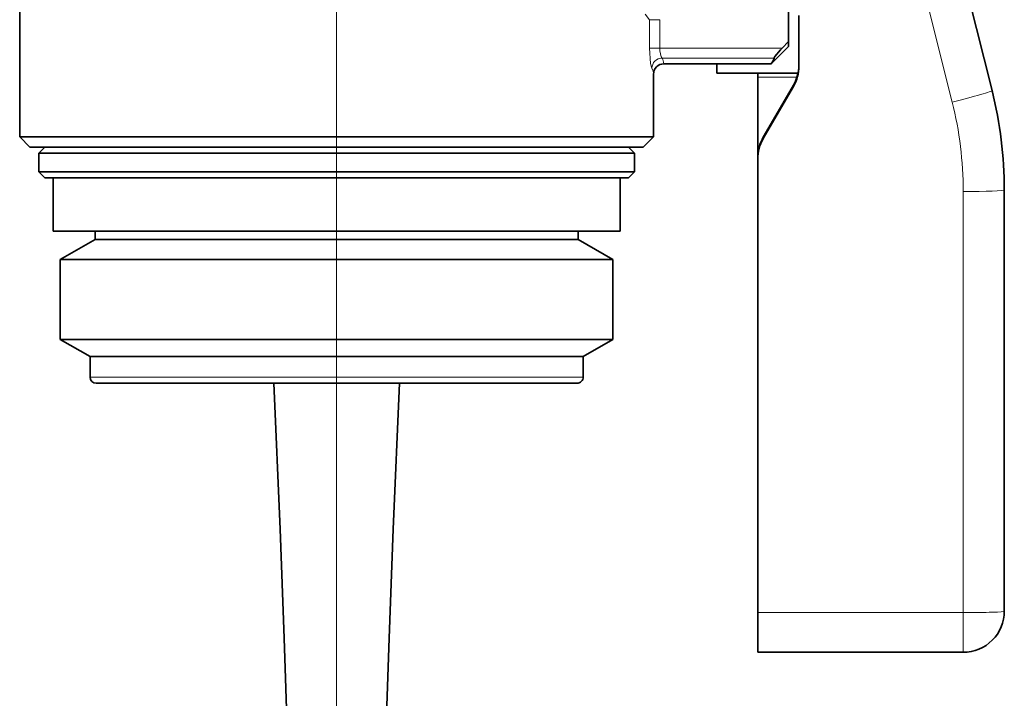
# Model space of a CAD drawing. Extents: x 0 to 210, y 0 to 297.
# Drawn here: x 64 to 76, y 77 to 86 of the extents above; entities that cross this region are included whole.
import ezdxf

# ---------------------------------------------------------------- set-up
doc = ezdxf.new("R2010")
doc.units = 0
doc.linetypes.add('DASHDOT', pattern=[18.5, 12, -3, 0.5, -3])

msp = doc.modelspace()

# ---------------------------------------------------------------- linework, layer by layer
at = {"color": 7, "linetype": 'DASHDOT', "lineweight": 13}
msp.add_line((68.272736, 81.279732), (68.272736, 238.867035), dxfattribs=at)
at = {"color": 7, "lineweight": 13}
for p, q in [((68.272736, 105.675598), (68.272736, 62.698524)), ((68.272736, 105.675598), (68.272736, 62.698524)), ((75.215744, 86.860168), (75.764069, 84.660957)), ((72.08213, 85.663193), (72.029205, 85.729889)), ((72.08213, 85.663193), (72.08213, 85.318001)), ((72.205605, 85.663193), (72.08213, 85.663193)), ((72.205612, 85.663193), (72.205612, 85.318001)), ((72.205612, 85.318001), (72.08213, 85.318001)), ((72.205612, 85.318001), (73.696533, 85.318001)), ((72.23259, 85.194901), (73.596161, 85.194901)), ((73.874733, 84.965416), (73.397736, 84.965416)), ((73.83075, 84.865387), (73.83075, 84.849686)), ((73.464722, 84.231796), (73.464722, 84.216095)), ((75.897736, 83.572304), (75.897736, 78.445663)), ((65.272736, 81.31311), (66.834457, 81.31311)), ((66.834457, 81.31311), (71.272736, 81.31311)), ((75.897736, 78.445663), (73.397736, 78.445663)), ((75.897736, 77.963112), (75.897736, 78.445663))]:
    msp.add_line(p, q, dxfattribs=at)
at = {"color": 7, "linetype": 'DASHDOT', "lineweight": 13, "ltscale": 0.301665}
msp.add_line((68.272736, 80.232559), (68.272736, 92.299179), dxfattribs=at)
at = {"color": 7, "lineweight": 35}
for p, q in [((64.416489, 84.238113), (64.416489, 86.38456)), ((75.887619, 86.249641), (76.249214, 84.79937)), ((73.772736, 85.396271), (73.772736, 85.839523)), ((73.897736, 85.712402), (73.897736, 85.099533)), ((73.772736, 85.338112), (73.560677, 85.126053)), ((73.772736, 85.396271), (73.696533, 85.318001)), ((73.772736, 85.338112), (73.772736, 85.396271)), ((72.253929, 85.126053), (73.560677, 85.126053)), ((72.897736, 85.126053), (72.897736, 85.013626)), ((72.128983, 84.238113), (72.128983, 84.999123)), ((73.887253, 85.013626), (72.897736, 85.013626)), ((73.397736, 85.013794), (73.397736, 84.965416)), ((73.397736, 84.965416), (73.397736, 83.981949)), ((73.464722, 84.231796), (73.83075, 84.865387)), ((73.464722, 84.216095), (73.83075, 84.849686)), ((64.888557, 84.238113), (64.416489, 84.238113)), ((64.541489, 84.113113), (64.416489, 84.238113)), ((71.656914, 84.238113), (64.888557, 84.238113)), ((72.128983, 84.238113), (71.656914, 84.238113)), ((72.003983, 84.113113), (72.128983, 84.238113)), ((64.541489, 84.113113), (71.547218, 84.113113)), ((64.722733, 84.113113), (64.647736, 84.038116)), ((71.547218, 84.113113), (72.003983, 84.113113)), ((71.822739, 84.113113), (71.897736, 84.038116)), ((64.647736, 84.038116), (66.534821, 84.038116)), ((64.647736, 84.038116), (64.647736, 83.81311)), ((66.534821, 84.038116), (71.897736, 84.038116)), ((71.897736, 84.038116), (71.897736, 83.81311)), ((73.397736, 83.981949), (73.397736, 83.966248)), ((73.397736, 83.966248), (73.397736, 78.445663)), ((64.647736, 83.81311), (66.534821, 83.81311)), ((64.722733, 83.738113), (64.647736, 83.81311)), ((66.534821, 83.81311), (71.897736, 83.81311)), ((71.822739, 83.738113), (71.897736, 83.81311)), ((64.722733, 83.738113), (66.570778, 83.738113)), ((64.822739, 83.088112), (64.822739, 83.738113)), ((66.570778, 83.738113), (71.822739, 83.738113)), ((71.722733, 83.088112), (71.722733, 83.738113)), ((76.397736, 83.58976), (76.397736, 78.463112)), ((71.722733, 83.088112), (64.822739, 83.088112)), ((65.335236, 83.088112), (65.335236, 82.988113)), ((71.210236, 83.088112), (71.210236, 82.988113)), ((65.335236, 82.988113), (64.910233, 82.742737)), ((65.335236, 82.988113), (66.864426, 82.988113)), ((66.864426, 82.988113), (71.210236, 82.988113)), ((71.210236, 82.988113), (71.635239, 82.742737)), ((64.910233, 82.742737), (66.660667, 82.742737)), ((64.910233, 82.742737), (64.910233, 81.7724)), ((66.660667, 82.742737), (71.635239, 82.742737)), ((71.635239, 82.742737), (71.635239, 81.7724)), ((64.910233, 81.7724), (66.660667, 81.7724)), ((65.272736, 81.56311), (64.910233, 81.7724)), ((66.660667, 81.7724), (71.635239, 81.7724)), ((71.272736, 81.56311), (71.635239, 81.7724)), ((65.272736, 81.56311), (66.834457, 81.56311)), ((65.272736, 81.56311), (65.272736, 81.31311)), ((66.834457, 81.56311), (71.272736, 81.56311)), ((71.272736, 81.56311), (71.272736, 81.31311)), ((65.347733, 81.238113), (66.870415, 81.238113)), ((66.870415, 81.238113), (71.197739, 81.238113)), ((73.397736, 78.445663), (73.397736, 77.963112)), ((75.897736, 77.963112), (73.397736, 77.963112))]:
    msp.add_line(p, q, dxfattribs=at)
at = {"color": 7, "lineweight": 13}
for points in [[(72.108269, 85.0718), (72.103294, 85.084793), (72.093979, 85.131485), (72.08213, 85.318001)], [(72.23259, 85.194901), (72.22921, 85.198715), (72.222321, 85.21199), (72.207153, 85.28318), (72.205612, 85.318001)]]:
    msp.add_lwpolyline(points, dxfattribs=at)
at = {"color": 7, "lineweight": 35}
for points in [[(73.596161, 85.194901), (73.596329, 85.196129), (73.597534, 85.199448), (73.606812, 85.214661), (73.676369, 85.296906), (73.696533, 85.318001)], [(73.596161, 85.194901), (73.586807, 85.160416), (73.560677, 85.126053)], [(67.729469, 75.315331), (67.634598, 78.133263), (67.585403, 79.46196), (67.507454, 81.238113)], [(68.816002, 75.315331), (68.910873, 78.133263), (68.960068, 79.46196), (69.038017, 81.238113)]]:
    msp.add_lwpolyline(points, dxfattribs=at)
at = {"color": 7, "lineweight": 13}
for centre, radius, start, end in [((72.234642, 85.068314), 0.126546, 90.925937, 178.420319), ((72.110527, 85.119026), 0.143642, 2.804239, 31.863782), ((71.983521, 84.99662), 0.145562, 0.98459, 31.074174), ((71.397736, 83.572304), 4.5, 0, 14)]:
    msp.add_arc(centre, radius, start, end, dxfattribs=at)
at = {"color": 7, "lineweight": 35}
for centre, radius, start, end in [((72.255066, 85.000275), 0.125933, 90.519247, 180.524144), ((73.39312, 85.115906), 0.504595, 342.647066, 0.121596), ((71.397736, 83.58976), 5, 360, 14), ((65.347733, 81.31311), 0.075, 180.000009, 269.999997), ((71.197739, 81.31311), 0.075, 269.999997, 359.999998), ((75.897736, 78.463112), 0.5, 269.999997, 360)]:
    msp.add_arc(centre, radius, start, end, dxfattribs=at)
for centre, start_param, end_param in [((73.397736, 85.099533), 5.759586532, 6.283185307), ((73.397736, 85.115234), 5.759586532, 5.978675442), ((73.897736, 83.981949), 2.617993878, 3.141592654), ((73.897736, 83.966248), 2.617993878, 3.141592654)]:
    msp.add_ellipse(centre, major_axis=(0.5, 0), ratio=0.999391, start_param=start_param, end_param=end_param, dxfattribs=at)
at = {"color": 7, "lineweight": 13}
for centre, major_axis, ratio, start_param, end_param in [((75.764069, 84.678406), (0.485146, 0.120956), 0.033864, 4.703945928, 6.283185307), ((75.897736, 83.58976), (0.5, 0), 0.034899, 4.712388983, 6.283185307), ((75.897736, 78.463112), (-0.5, 0), 0.034899, 1.570796327, 3.141592654)]:
    msp.add_ellipse(centre, major_axis=major_axis, ratio=ratio, start_param=start_param, end_param=end_param, dxfattribs=at)

doc.saveas('drawing.dxf')
